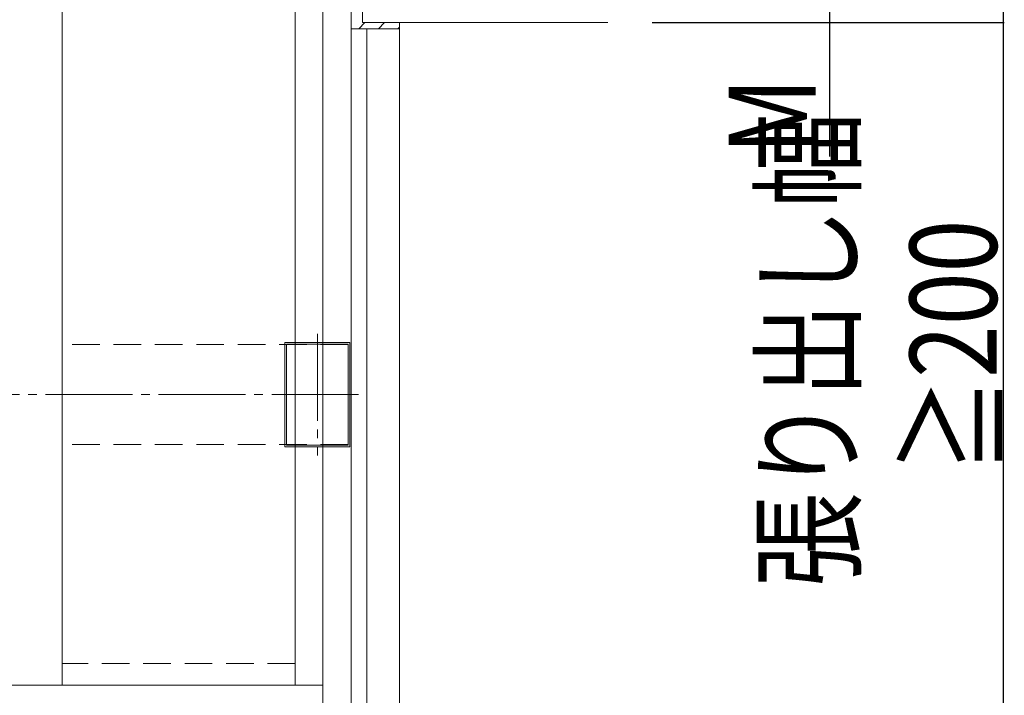
# Model space of a CAD drawing. Extents: x 0 to 11088, y -15912 to 2020.
# Drawn here: x 8782 to 9914, y -10967 to -10190 of the extents above; entities that cross this region are included whole.
import ezdxf

# ---------------------------------------------------------------- set-up
doc = ezdxf.new("R2010")
doc.units = 0
doc.linetypes.add('HIDDEN', pattern=[9.525, 6.35, -3.175])
doc.linetypes.add('YCENTER_1', pattern=[13, 10, -1, 1, -1])
doc.layers.add('YKK_A1', color=4, linetype='CONTINUOUS')
doc.layers.add('YKK_D', color=6, linetype='CONTINUOUS')
doc.styles.get("Standard").update_dxf_attribs({"font": 'txt', "bigfont": 'BIGFONT'})

msp = doc.modelspace()

# ---------------------------------------------------------------- linework, layer by layer
at = {"layer": 'YKK_A1', "color": 4, "linetype": 'Continuous', "lineweight": 13}
for p, q in [((9176.4, -8828.6), (9176.4, -10193.6)), ((9163.4, -10989), (9163.4, -8835.6)), ((9163.4, -10988.5), (9163.4, -8835.6)), ((8830.9, -10955.2), (8830.9, -8881.6)), ((9098.9, -10955.2), (9098.9, -8881.6)), ((9130.7, -10997.3), (9130.7, -8881.6)), ((9163.4, -10200.6), (9218.9, -10200.6)), ((9458.4, -10193.6), (9176.4, -10193.6)), ((9181.4, -11006.5), (9181.4, -10200.6)), ((9218.9, -10200.6), (9218.9, -10193.6)), ((9218.9, -11043.9), (9218.9, -10200.6)), ((9130.7, -10955.2), (6661.1, -10955.2))]:
    msp.add_line(p, q, dxfattribs=at)
at = {"layer": 'YKK_A1', "color": 4}
for p, q in [((9172.2, -10200.6), (9179.2, -10193.6)), ((9194.7, -10200.6), (9201.7, -10193.6)), ((9217.1, -10200.6), (9218.9, -10198.9))]:
    msp.add_line(p, q, dxfattribs=at)
at = {"layer": 'YKK_A1', "color": 4, "linetype": 'YCENTER_1', "lineweight": 13, "ltscale": 10}
for p, q in [((9124.4, -10551.1), (9124.4, -10691.1)), ((9171.9, -10621.1), (6619.9, -10621.1))]:
    msp.add_line(p, q, dxfattribs=at)
at = {"layer": 'YKK_A1', "color": 4, "linetype": 'HIDDEN', "lineweight": 13, "ltscale": 5}
for p, q in [((9159.9, -10563.6), (8830.9, -10563.6)), ((9159.9, -10678.6), (8830.9, -10678.6)), ((9098.9, -10930.4), (8830.9, -10930.4))]:
    msp.add_line(p, q, dxfattribs=at)
at = {"layer": 'YKK_A1', "color": 4, "linetype": 'Continuous', "lineweight": 13, "ltscale": 0.5}
for p, q in [((9086.9, -10680.8), (9086.9, -10561.4)), ((9087.2, -10561.1), (9161.6, -10561.1)), ((9088.9, -10678.8), (9088.9, -10563.4)), ((9089.2, -10563.1), (9159.6, -10563.1)), ((9159.9, -10563.4), (9159.9, -10678.8)), ((9161.9, -10561.4), (9161.9, -10680.8)), ((9161.6, -10681.1), (9087.2, -10681.1)), ((9159.6, -10679.1), (9089.2, -10679.1))]:
    msp.add_line(p, q, dxfattribs=at)
for centre, start, end in [((9087.2, -10561.4), 90, 180), ((9089.2, -10563.4), 90, 180), ((9159.6, -10563.4), 0, 90), ((9161.6, -10561.4), 0, 90), ((9087.2, -10680.8), 180, 270), ((9089.2, -10678.8), 180, 270), ((9159.6, -10678.8), 270, 0), ((9161.6, -10680.8), 270, 0)]:
    msp.add_arc(centre, 0.3, start, end, dxfattribs=at)
at = {"layer": 'YKK_D', "color": 6, "linetype": 'Continuous'}
for p, q in [((9913.4, -10193.6), (9913.4, -8828.6)), ((9713.4, -10109.1), (9713.4, -10193.6)), ((9509.4, -10193.6), (9914.4, -10193.6)), ((9509.4, -10193.6), (9714.4, -10193.6)), ((9509.4, -10193.6), (9914.4, -10193.6)), ((9713.4, -10193.6), (9713.4, -10347.6)), ((9913.4, -11012.3), (9913.4, -10193.6))]:
    msp.add_line(p, q, dxfattribs=at)
at = {"layer": 'YKK_D', "color": 6}
for centre in [(9713.4, -10193.6), (9913.4, -10193.6), (9913.4, -10193.6)]:
    msp.add_circle(centre, 0.3, dxfattribs=at)

# ---------------------------------------------------------------- texts
at = {"layer": 'YKK_D', "color": 6, "width": 0.8}
for s, p in [('M', (9697.4, -10345.3)), ('張り出し幅', (9739.1, -10843)), ('≧200', (9905.7, -10711))]:
    msp.add_text(s, height=100, rotation=90, dxfattribs=at).set_placement(p)

doc.saveas('drawing.dxf')
